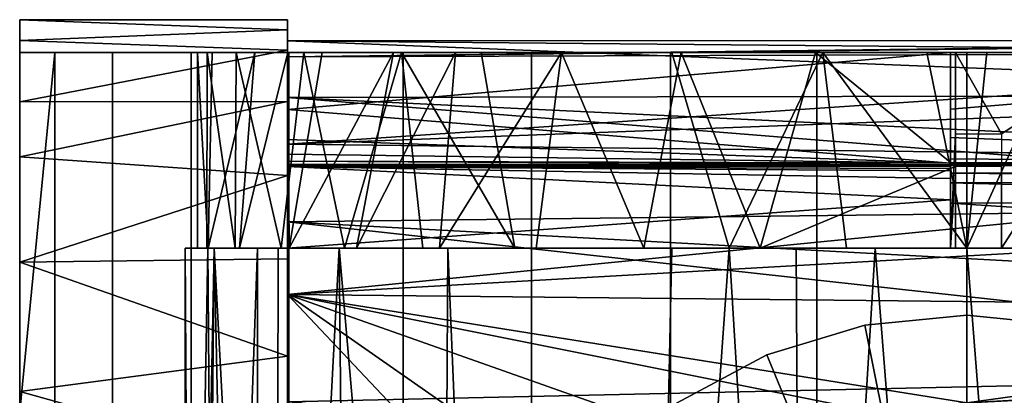
# Model space of a CAD drawing. Extents: x -0.1845 to -0.1555, y -0.025 to 0.
# Drawn here: x -0.1845 to -0.1694, y -0.0058 to 0 of the extents above; entities that cross this region are included whole.
import ezdxf

# ---------------------------------------------------------------- set-up
doc = ezdxf.new("R2010")
doc.units = 0
for name, color, linetype in [('L0_KLEMME_FARBE', 7, 'CONTINUOUS'), ('L2_ACHSE_FARBE', 7, 'CONTINUOUS'), ('L3_BODENSTUETZE_ROHR__EDELSTAHL', 7, 'CONTINUOUS')]:
    doc.layers.add(name, color=color, linetype=linetype)

msp = doc.modelspace()

# ---------------------------------------------------------------- linework, layer by layer
at = {"layer": 'L0_KLEMME_FARBE', "color": 8}
for points, invisible_edges in [([(-0.1845, -0.0005, 0.562528), (-0.1804, 0, 0.525828), (-0.1845, 0, 0.525828), (-0.1845, -0.0005, 0.562528)], 9), ([(-0.1804, 0, 0.525828), (-0.1845, -0.0005, 0.562528), (-0.1804, -0.0005, 0.532828), (-0.1804, 0, 0.525828)], 11), ([(-0.1845, -0.000318, 0.523025), (-0.1845, -0.0005, 0.562528), (-0.1845, 0, 0.525828), (-0.1845, -0.000318, 0.523025)], 9), ([(-0.1804, 0, 0.525828), (-0.1804, -0.000154, 0.523873), (-0.1845, 0, 0.525828), (-0.1804, 0, 0.525828)], 8), ([(-0.1845, 0, 0.525828), (-0.1804, -0.000154, 0.523873), (-0.1845, -0.000318, 0.523025), (-0.1845, 0, 0.525828)], 8), ([(-0.1804, -0.0005, 0.532828), (-0.1804, -0.000469, 0.522435), (-0.1804, 0, 0.525828), (-0.1804, -0.0005, 0.532828)], 11), ([(-0.1804, 0, 0.525828), (-0.1804, -0.000469, 0.522435), (-0.1804, -0.000154, 0.523873), (-0.1804, 0, 0.525828)], 9), ([(-0.1804, -0.000154, 0.523873), (-0.1804, -0.000469, 0.522435), (-0.1845, -0.000318, 0.523025), (-0.1804, -0.000154, 0.523873)], 8), ([(-0.1845, -0.001257, 0.520364), (-0.1845, -0.0005, 0.562528), (-0.1845, -0.000318, 0.523025), (-0.1845, -0.001257, 0.520364)], 11), ([(-0.1845, -0.000318, 0.523025), (-0.1804, -0.000469, 0.522435), (-0.1845, -0.001257, 0.520364), (-0.1845, -0.000318, 0.523025)], 8), ([(-0.1804, -0.000469, 0.522435), (-0.1804, -0.001253, 0.520373), (-0.1845, -0.001257, 0.520364), (-0.1804, -0.000469, 0.522435)], 8), ([(-0.1804, -0.0005, 0.532828), (-0.1845, -0.0005, 0.562528), (-0.17025, -0.0005, 0.532828), (-0.1804, -0.0005, 0.532828)], 11), ([(-0.17025, -0.0005, 0.532828), (-0.1845, -0.0005, 0.562528), (-0.179871, -0.0005, 0.556171), (-0.17025, -0.0005, 0.532828)], 15), ([(-0.179871, -0.0005, 0.556171), (-0.1845, -0.0005, 0.562528), (-0.180396, -0.0005, 0.557063), (-0.179871, -0.0005, 0.556171)], 11), ([(-0.180396, -0.0005, 0.557063), (-0.1845, -0.0005, 0.562528), (-0.180903, -0.0005, 0.558145), (-0.180396, -0.0005, 0.557063)], 11), ([(-0.180903, -0.0005, 0.558145), (-0.1845, -0.0005, 0.562528), (-0.181555, -0.0005, 0.560313), (-0.180903, -0.0005, 0.558145)], 11), ([(-0.181555, -0.0005, 0.560313), (-0.1845, -0.0005, 0.562528), (-0.181778, -0.0005, 0.562573), (-0.181555, -0.0005, 0.560313)], 11), ([(-0.181778, -0.0005, 0.562573), (-0.1845, -0.0005, 0.562528), (-0.1845, -0.0005, 0.564874), (-0.181778, -0.0005, 0.562573)], 13), ([(-0.181778, -0.0005, 0.562573), (-0.1845, -0.0005, 0.564874), (-0.18163, -0.0005, 0.564432), (-0.181778, -0.0005, 0.562573)], 11), ([(-0.18163, -0.0005, 0.564432), (-0.1845, -0.0005, 0.564874), (-0.181188, -0.0005, 0.566244), (-0.18163, -0.0005, 0.564432)], 11), ([(-0.181188, -0.0005, 0.566244), (-0.1845, -0.0005, 0.564874), (-0.183962, -0.0005, 0.567163), (-0.181188, -0.0005, 0.566244)], 13), ([(-0.1845, -0.005696, 0.515342), (-0.1845, -0.006, 0.562527), (-0.1845, -0.0005, 0.562528), (-0.1845, -0.005696, 0.515342)], 13), ([(-0.1845, -0.005696, 0.515342), (-0.1845, -0.0005, 0.562528), (-0.1845, -0.003715, 0.516935), (-0.1845, -0.005696, 0.515342)], 11), ([(-0.1845, -0.003715, 0.516935), (-0.1845, -0.0005, 0.562528), (-0.1845, -0.002102, 0.51889), (-0.1845, -0.003715, 0.516935)], 11), ([(-0.1845, -0.002102, 0.51889), (-0.1845, -0.0005, 0.562528), (-0.1845, -0.001257, 0.520364), (-0.1845, -0.002102, 0.51889)], 11), ([(-0.1845, -0.0005, 0.562528), (-0.1845, -0.006, 0.562527), (-0.1845, -0.0005, 0.564874), (-0.1845, -0.0005, 0.562528)], 8), ([(-0.1845, -0.0005, 0.564874), (-0.1845, -0.006, 0.562527), (-0.183962, -0.0005, 0.567163), (-0.1845, -0.0005, 0.564874)], 8), ([(-0.183962, -0.0005, 0.567163), (-0.1845, -0.019, 0.562528), (-0.183962, -0.0245, 0.567163), (-0.183962, -0.0005, 0.567163)], 9), ([(-0.1845, -0.019, 0.562528), (-0.183962, -0.0005, 0.567163), (-0.1845, -0.006, 0.562527), (-0.1845, -0.019, 0.562528)], 9), ([(-0.181188, -0.0005, 0.566244), (-0.183962, -0.0005, 0.567163), (-0.18015, -0.0005, 0.568532), (-0.181188, -0.0005, 0.566244)], 11), ([(-0.18015, -0.0005, 0.568532), (-0.183962, -0.0005, 0.567163), (-0.183081, -0.0005, 0.569338), (-0.18015, -0.0005, 0.568532)], 13), ([(-0.183081, -0.0005, 0.569338), (-0.183962, -0.0245, 0.567163), (-0.183081, -0.0245, 0.569338), (-0.183081, -0.0005, 0.569338)], 9), ([(-0.183962, -0.0245, 0.567163), (-0.183081, -0.0005, 0.569338), (-0.183962, -0.0005, 0.567163), (-0.183962, -0.0245, 0.567163)], 9), ([(-0.18015, -0.0005, 0.568532), (-0.183081, -0.0005, 0.569338), (-0.178658, -0.0005, 0.570536), (-0.18015, -0.0005, 0.568532)], 11), ([(-0.178658, -0.0005, 0.570536), (-0.183081, -0.0005, 0.569338), (-0.181877, -0.0005, 0.571344), (-0.178658, -0.0005, 0.570536)], 13), ([(-0.181877, -0.0005, 0.571344), (-0.183081, -0.0245, 0.569338), (-0.181877, -0.0245, 0.571344), (-0.181877, -0.0005, 0.571344)], 9), ([(-0.183081, -0.0245, 0.569338), (-0.181877, -0.0005, 0.571344), (-0.183081, -0.0005, 0.569338), (-0.183081, -0.0245, 0.569338)], 9), ([(-0.178658, -0.0005, 0.570536), (-0.181877, -0.0005, 0.571344), (-0.177436, -0.0005, 0.57168), (-0.178658, -0.0005, 0.570536)], 11), ([(-0.177436, -0.0005, 0.57168), (-0.181877, -0.0005, 0.571344), (-0.180381, -0.0005, 0.573134), (-0.177436, -0.0005, 0.57168)], 13), ([(-0.180381, -0.0005, 0.573134), (-0.181877, -0.0245, 0.571344), (-0.180381, -0.0245, 0.573134), (-0.180381, -0.0005, 0.573134)], 9), ([(-0.181877, -0.0245, 0.571344), (-0.180381, -0.0005, 0.573134), (-0.181877, -0.0005, 0.571344), (-0.181877, -0.0245, 0.571344)], 9), ([(-0.181555, -0.0005, 0.560313), (-0.181778, -0.0005, 0.562573), (-0.181616, -0.0035, 0.560631), (-0.181555, -0.0005, 0.560313)], 8), ([(-0.181778, -0.0005, 0.562573), (-0.181778, -0.0035, 0.562573), (-0.181616, -0.0035, 0.560631), (-0.181778, -0.0005, 0.562573)], 8), ([(-0.181778, -0.0035, 0.562573), (-0.18163, -0.0005, 0.564432), (-0.181633, -0.0035, 0.56441), (-0.181778, -0.0035, 0.562573)], 9), ([(-0.18163, -0.0005, 0.564432), (-0.181778, -0.0035, 0.562573), (-0.181778, -0.0005, 0.562573), (-0.18163, -0.0005, 0.564432)], 9), ([(-0.18163, -0.0005, 0.564432), (-0.181202, -0.0035, 0.566202), (-0.181633, -0.0035, 0.56441), (-0.18163, -0.0005, 0.564432)], 8), ([(-0.18163, -0.0005, 0.564432), (-0.181188, -0.0005, 0.566244), (-0.181202, -0.0035, 0.566202), (-0.18163, -0.0005, 0.564432)], 8), ([(-0.180903, -0.0005, 0.558145), (-0.181616, -0.0035, 0.560631), (-0.181134, -0.0035, 0.558743), (-0.180903, -0.0005, 0.558145)], 8), ([(-0.180903, -0.0005, 0.558145), (-0.181555, -0.0005, 0.560313), (-0.181616, -0.0035, 0.560631), (-0.180903, -0.0005, 0.558145)], 8), ([(-0.181188, -0.0005, 0.566244), (-0.180495, -0.0035, 0.567905), (-0.181202, -0.0035, 0.566202), (-0.181188, -0.0005, 0.566244)], 8), ([(-0.181188, -0.0005, 0.566244), (-0.18015, -0.0005, 0.568532), (-0.180495, -0.0035, 0.567905), (-0.181188, -0.0005, 0.566244)], 8), ([(-0.180396, -0.0005, 0.557063), (-0.180903, -0.0005, 0.558145), (-0.181134, -0.0035, 0.558743), (-0.180396, -0.0005, 0.557063)], 8), ([(-0.180396, -0.0005, 0.557063), (-0.181134, -0.0035, 0.558743), (-0.180373, -0.0035, 0.55701), (-0.180396, -0.0005, 0.557063)], 8), ([(-0.18015, -0.0005, 0.568532), (-0.179529, -0.0035, 0.569476), (-0.180495, -0.0035, 0.567905), (-0.18015, -0.0005, 0.568532)], 8), ([(-0.1804, -0.0005, 0.532828), (-0.1804, -0.001253, 0.520373), (-0.1804, -0.000469, 0.522435), (-0.1804, -0.0005, 0.532828)], 13), ([(-0.1804, -0.001373, 0.532827), (-0.1804, -0.001253, 0.520373), (-0.1804, -0.0005, 0.532828), (-0.1804, -0.001373, 0.532827)], 11), ([(-0.17025, -0.002199, 0.53283), (-0.1804, -0.001373, 0.532827), (-0.17025, -0.0005, 0.532828), (-0.17025, -0.002199, 0.53283)], 8), ([(-0.17025, -0.0005, 0.532828), (-0.1804, -0.001373, 0.532827), (-0.1804, -0.0005, 0.532828), (-0.17025, -0.0005, 0.532828)], 8), ([(-0.179871, -0.0005, 0.556171), (-0.180396, -0.0005, 0.557063), (-0.180373, -0.0035, 0.55701), (-0.179871, -0.0005, 0.556171)], 8), ([(-0.177436, -0.0005, 0.57168), (-0.180381, -0.0005, 0.573134), (-0.174517, -0.0005, 0.573419), (-0.177436, -0.0005, 0.57168)], 11), ([(-0.174517, -0.0005, 0.573419), (-0.180381, -0.0005, 0.573134), (-0.178629, -0.0005, 0.574663), (-0.174517, -0.0005, 0.573419)], 13), ([(-0.178629, -0.0245, 0.574663), (-0.180381, -0.0005, 0.573134), (-0.180381, -0.0245, 0.573134), (-0.178629, -0.0245, 0.574663)], 9), ([(-0.180381, -0.0005, 0.573134), (-0.178629, -0.0245, 0.574663), (-0.178629, -0.0005, 0.574663), (-0.180381, -0.0005, 0.573134)], 9), ([(-0.17878, -0.0005, 0.554745), (-0.179871, -0.0005, 0.556171), (-0.180373, -0.0035, 0.55701), (-0.17878, -0.0005, 0.554745)], 8), ([(-0.17878, -0.0005, 0.554745), (-0.180373, -0.0035, 0.55701), (-0.179342, -0.0035, 0.555421), (-0.17878, -0.0005, 0.554745)], 8), ([(-0.18015, -0.0005, 0.568532), (-0.178658, -0.0005, 0.570536), (-0.179529, -0.0035, 0.569476), (-0.18015, -0.0005, 0.568532)], 8), ([(-0.17025, -0.0005, 0.532828), (-0.179871, -0.0005, 0.556171), (-0.17878, -0.0005, 0.554745), (-0.17025, -0.0005, 0.532828)], 13), ([(-0.178658, -0.0005, 0.570536), (-0.178329, -0.0035, 0.570877), (-0.179529, -0.0035, 0.569476), (-0.178658, -0.0005, 0.570536)], 8), ([(-0.177828, -0.0005, 0.553798), (-0.17878, -0.0005, 0.554745), (-0.179342, -0.0035, 0.555421), (-0.177828, -0.0005, 0.553798)], 8), ([(-0.177828, -0.0005, 0.553798), (-0.179342, -0.0035, 0.555421), (-0.178074, -0.0035, 0.554022), (-0.177828, -0.0005, 0.553798)], 8), ([(-0.17025, -0.0005, 0.532828), (-0.17878, -0.0005, 0.554745), (-0.177828, -0.0005, 0.553798), (-0.17025, -0.0005, 0.532828)], 13), ([(-0.176923, -0.0035, 0.572074), (-0.178329, -0.0035, 0.570877), (-0.178658, -0.0005, 0.570536), (-0.176923, -0.0035, 0.572074)], 8), ([(-0.176923, -0.0035, 0.572074), (-0.178658, -0.0005, 0.570536), (-0.177436, -0.0005, 0.57168), (-0.176923, -0.0035, 0.572074)], 8), ([(-0.174517, -0.0005, 0.573419), (-0.178629, -0.0005, 0.574663), (-0.172207, -0.0005, 0.574109), (-0.174517, -0.0005, 0.573419)], 11), ([(-0.172207, -0.0005, 0.574109), (-0.178629, -0.0005, 0.574663), (-0.170615, -0.0005, 0.574301), (-0.172207, -0.0005, 0.574109)], 11), ([(-0.170615, -0.0005, 0.574301), (-0.178629, -0.0005, 0.574663), (-0.169696, -0.0005, 0.574313), (-0.170615, -0.0005, 0.574301)], 11), ([(-0.169696, -0.0005, 0.574313), (-0.178629, -0.0005, 0.574663), (-0.161371, -0.0005, 0.574663), (-0.169696, -0.0005, 0.574313)], 15), ([(-0.161371, -0.0005, 0.574663), (-0.178629, -0.0005, 0.574663), (-0.163335, -0.0005, 0.575893), (-0.161371, -0.0005, 0.574663)], 11), ([(-0.163335, -0.0005, 0.575893), (-0.178629, -0.0005, 0.574663), (-0.176665, -0.0005, 0.575893), (-0.163335, -0.0005, 0.575893)], 13), ([(-0.176665, -0.0245, 0.575893), (-0.178629, -0.0005, 0.574663), (-0.178629, -0.0245, 0.574663), (-0.176665, -0.0245, 0.575893)], 9), ([(-0.178629, -0.0005, 0.574663), (-0.176665, -0.0245, 0.575893), (-0.176665, -0.0005, 0.575893), (-0.178629, -0.0005, 0.574663)], 9), ([(-0.176205, -0.0005, 0.552594), (-0.177828, -0.0005, 0.553798), (-0.178074, -0.0035, 0.554022), (-0.176205, -0.0005, 0.552594)], 8), ([(-0.176205, -0.0005, 0.552594), (-0.178074, -0.0035, 0.554022), (-0.176596, -0.0035, 0.552844), (-0.176205, -0.0005, 0.552594)], 8), ([(-0.17025, -0.0005, 0.532828), (-0.177828, -0.0005, 0.553798), (-0.176205, -0.0005, 0.552594), (-0.17025, -0.0005, 0.532828)], 13), ([(-0.174517, -0.0005, 0.573419), (-0.176923, -0.0035, 0.572074), (-0.177436, -0.0005, 0.57168), (-0.174517, -0.0005, 0.573419)], 9), ([(-0.176923, -0.0035, 0.572074), (-0.174517, -0.0005, 0.573419), (-0.175347, -0.0035, 0.573037), (-0.176923, -0.0035, 0.572074)], 11), ([(-0.163335, -0.0005, 0.575893), (-0.176665, -0.0005, 0.575893), (-0.174537, -0.0005, 0.576793), (-0.163335, -0.0005, 0.575893)], 13), ([(-0.174537, -0.0245, 0.576793), (-0.176665, -0.0005, 0.575893), (-0.176665, -0.0245, 0.575893), (-0.174537, -0.0245, 0.576793)], 9), ([(-0.176665, -0.0005, 0.575893), (-0.174537, -0.0245, 0.576793), (-0.174537, -0.0005, 0.576793), (-0.176665, -0.0005, 0.575893)], 9), ([(-0.174944, -0.0035, 0.551913), (-0.176205, -0.0005, 0.552594), (-0.176596, -0.0035, 0.552844), (-0.174944, -0.0035, 0.551913)], 8), ([(-0.17025, -0.0005, 0.532828), (-0.176205, -0.0005, 0.552594), (-0.174373, -0.0005, 0.551674), (-0.17025, -0.0005, 0.532828)], 13), ([(-0.174373, -0.0005, 0.551674), (-0.176205, -0.0005, 0.552594), (-0.174944, -0.0035, 0.551913), (-0.174373, -0.0005, 0.551674)], 8), ([(-0.175347, -0.0035, 0.573037), (-0.174517, -0.0005, 0.573419), (-0.17364, -0.0035, 0.573742), (-0.175347, -0.0035, 0.573037)], 9), ([(-0.173164, -0.0035, 0.551261), (-0.174373, -0.0005, 0.551674), (-0.174944, -0.0035, 0.551913), (-0.173164, -0.0035, 0.551261)], 8), ([(-0.163335, -0.0005, 0.575893), (-0.174537, -0.0005, 0.576793), (-0.165463, -0.0005, 0.576793), (-0.163335, -0.0005, 0.575893)], 11), ([(-0.165463, -0.0005, 0.576793), (-0.174537, -0.0005, 0.576793), (-0.172297, -0.0005, 0.577343), (-0.165463, -0.0005, 0.576793)], 13), ([(-0.172297, -0.0245, 0.577343), (-0.174537, -0.0005, 0.576793), (-0.174537, -0.0245, 0.576793), (-0.172297, -0.0245, 0.577343)], 9), ([(-0.174537, -0.0005, 0.576793), (-0.172297, -0.0245, 0.577343), (-0.172297, -0.0005, 0.577343), (-0.174537, -0.0005, 0.576793)], 9), ([(-0.172207, -0.0005, 0.574109), (-0.17364, -0.0035, 0.573742), (-0.174517, -0.0005, 0.573419), (-0.172207, -0.0005, 0.574109)], 8), ([(-0.17025, -0.0005, 0.532828), (-0.174373, -0.0005, 0.551674), (-0.172317, -0.0005, 0.551061), (-0.17025, -0.0005, 0.532828)], 13), ([(-0.172317, -0.0005, 0.551061), (-0.174373, -0.0005, 0.551674), (-0.173164, -0.0035, 0.551261), (-0.172317, -0.0005, 0.551061)], 8), ([(-0.171843, -0.0035, 0.574172), (-0.17364, -0.0035, 0.573742), (-0.172207, -0.0005, 0.574109), (-0.171843, -0.0035, 0.574172)], 8), ([(-0.170176, -0.00225, 0.55083), (-0.172317, -0.0005, 0.551061), (-0.173164, -0.0035, 0.551261), (-0.170176, -0.00225, 0.55083)], 8), ([(-0.17025, -0.0005, 0.532828), (-0.172317, -0.0005, 0.551061), (-0.170176, -0.0005, 0.55083), (-0.17025, -0.0005, 0.532828)], 13), ([(-0.170176, -0.0005, 0.55083), (-0.172317, -0.0005, 0.551061), (-0.170176, -0.00225, 0.55083), (-0.170176, -0.0005, 0.55083)], 8), ([(-0.165463, -0.0005, 0.576793), (-0.172297, -0.0005, 0.577343), (-0.167703, -0.0005, 0.577343), (-0.165463, -0.0005, 0.576793)], 11), ([(-0.167703, -0.0005, 0.577343), (-0.172297, -0.0005, 0.577343), (-0.17, -0.0005, 0.577527), (-0.167703, -0.0005, 0.577343)], 9), ([(-0.17, -0.0245, 0.577527), (-0.172297, -0.0005, 0.577343), (-0.172297, -0.0245, 0.577343), (-0.17, -0.0245, 0.577527)], 9), ([(-0.172297, -0.0005, 0.577343), (-0.17, -0.0245, 0.577527), (-0.17, -0.0005, 0.577527), (-0.172297, -0.0005, 0.577343)], 9), ([(-0.17, -0.0035, 0.574317), (-0.171843, -0.0035, 0.574172), (-0.172207, -0.0005, 0.574109), (-0.17, -0.0035, 0.574317)], 8), ([(-0.17, -0.0035, 0.574317), (-0.172207, -0.0005, 0.574109), (-0.170615, -0.0005, 0.574301), (-0.17, -0.0035, 0.574317)], 8), ([(-0.169696, -0.0005, 0.574313), (-0.17, -0.0035, 0.574317), (-0.170615, -0.0005, 0.574301), (-0.169696, -0.0005, 0.574313)], 8), ([(-0.170176, -0.0005, 0.55083), (-0.1596, -0.0005, 0.532828), (-0.17025, -0.0005, 0.532828), (-0.170176, -0.0005, 0.55083)], 13), ([(-0.17025, -0.00137, 0.532827), (-0.170176, -0.00175, 0.55083), (-0.170176, -0.0005, 0.55083), (-0.17025, -0.00137, 0.532827)], 13), ([(-0.17025, -0.00137, 0.532827), (-0.170176, -0.0005, 0.55083), (-0.17025, -0.0005, 0.532828), (-0.17025, -0.00137, 0.532827)], 9), ([(-0.170176, -0.00225, 0.55083), (-0.17025, -0.002244, 0.532849), (-0.170176, -0.0005, 0.55083), (-0.170176, -0.00225, 0.55083)], 11), ([(-0.170176, -0.0005, 0.55083), (-0.17025, -0.002244, 0.532849), (-0.17025, -0.002224, 0.532835), (-0.170176, -0.0005, 0.55083)], 13), ([(-0.170176, -0.0005, 0.55083), (-0.17025, -0.002224, 0.532835), (-0.17025, -0.002199, 0.53283), (-0.170176, -0.0005, 0.55083)], 13), ([(-0.170176, -0.0005, 0.55083), (-0.17025, -0.002199, 0.53283), (-0.17025, -0.0005, 0.532828), (-0.170176, -0.0005, 0.55083)], 9), ([(-0.1596, -0.0005, 0.532828), (-0.17025, -0.001805, 0.532829), (-0.17025, -0.00137, 0.532827), (-0.1596, -0.0005, 0.532828)], 9), ([(-0.17025, -0.001805, 0.532829), (-0.1596, -0.0005, 0.532828), (-0.1596, -0.002226, 0.532836), (-0.17025, -0.001805, 0.532829)], 9), ([(-0.1596, -0.0005, 0.532828), (-0.17025, -0.00137, 0.532827), (-0.17025, -0.0005, 0.532828), (-0.1596, -0.0005, 0.532828)], 8), ([(-0.167557, -0.0005, 0.551084), (-0.1596, -0.0005, 0.532828), (-0.170176, -0.0005, 0.55083), (-0.167557, -0.0005, 0.551084)], 11), ([(-0.169471, -0.00175, 0.55083), (-0.170176, -0.0005, 0.55083), (-0.170176, -0.00175, 0.55083), (-0.169471, -0.00175, 0.55083)], 8), ([(-0.167557, -0.0005, 0.551084), (-0.170176, -0.0005, 0.55083), (-0.169471, -0.00175, 0.55083), (-0.167557, -0.0005, 0.551084)], 8), ([(-0.167703, -0.0245, 0.577343), (-0.17, -0.0005, 0.577527), (-0.17, -0.0245, 0.577527), (-0.167703, -0.0245, 0.577343)], 9), ([(-0.17, -0.0005, 0.577527), (-0.167703, -0.0245, 0.577343), (-0.167703, -0.0005, 0.577343), (-0.17, -0.0005, 0.577527)], 9), ([(-0.168646, -0.0005, 0.574239), (-0.17, -0.0035, 0.574317), (-0.169696, -0.0005, 0.574313), (-0.168646, -0.0005, 0.574239)], 8), ([(-0.168157, -0.0035, 0.574172), (-0.17, -0.0035, 0.574317), (-0.168646, -0.0005, 0.574239), (-0.168157, -0.0035, 0.574172)], 8), ([(-0.161371, -0.0005, 0.574663), (-0.168646, -0.0005, 0.574239), (-0.169696, -0.0005, 0.574313), (-0.161371, -0.0005, 0.574663)], 13), ([(-0.165762, -0.0035, 0.551615), (-0.167557, -0.0005, 0.551084), (-0.169471, -0.0035, 0.55083), (-0.165762, -0.0035, 0.551615)], 8), ([(-0.167557, -0.0005, 0.551084), (-0.169471, -0.00175, 0.55083), (-0.169471, -0.0035, 0.55083), (-0.167557, -0.0005, 0.551084)], 8), ([(-0.1804, -0.001253, 0.520373), (-0.1845, -0.002102, 0.51889), (-0.1845, -0.001257, 0.520364), (-0.1804, -0.001253, 0.520373)], 8), ([(-0.1804, -0.001253, 0.520373), (-0.1804, -0.002387, 0.518481), (-0.1845, -0.002102, 0.51889), (-0.1804, -0.001253, 0.520373)], 8), ([(-0.1804, -0.00225, 0.532856), (-0.1804, -0.002387, 0.518481), (-0.1804, -0.001253, 0.520373), (-0.1804, -0.00225, 0.532856)], 13), ([(-0.1804, -0.00225, 0.532856), (-0.1804, -0.001253, 0.520373), (-0.1804, -0.002233, 0.53284), (-0.1804, -0.00225, 0.532856)], 11), ([(-0.1804, -0.002233, 0.53284), (-0.1804, -0.001253, 0.520373), (-0.1804, -0.002213, 0.532832), (-0.1804, -0.002233, 0.53284)], 11), ([(-0.1804, -0.002213, 0.532832), (-0.1804, -0.001253, 0.520373), (-0.1804, -0.002166, 0.532827), (-0.1804, -0.002213, 0.532832)], 11), ([(-0.1804, -0.002166, 0.532827), (-0.1804, -0.001253, 0.520373), (-0.1804, -0.002058, 0.532825), (-0.1804, -0.002166, 0.532827)], 11), ([(-0.1804, -0.002058, 0.532825), (-0.1804, -0.001253, 0.520373), (-0.1804, -0.001834, 0.532829), (-0.1804, -0.002058, 0.532825)], 11), ([(-0.1804, -0.001834, 0.532829), (-0.1804, -0.001253, 0.520373), (-0.1804, -0.001373, 0.532827), (-0.1804, -0.001834, 0.532829)], 11), ([(-0.17025, -0.002199, 0.53283), (-0.1804, -0.001834, 0.532829), (-0.1804, -0.001373, 0.532827), (-0.17025, -0.002199, 0.53283)], 8), ([(-0.17025, -0.001805, 0.532829), (-0.170176, -0.00175, 0.55083), (-0.17025, -0.00137, 0.532827), (-0.17025, -0.001805, 0.532829)], 11), ([(-0.170176, -0.00175, 0.55083), (-0.17025, -0.00281, 0.533833), (-0.17025, -0.0035, 0.53483), (-0.170176, -0.00175, 0.55083)], 9), ([(-0.17025, -0.00281, 0.533833), (-0.170176, -0.00175, 0.55083), (-0.17025, -0.0025, 0.533311), (-0.17025, -0.00281, 0.533833)], 11), ([(-0.17025, -0.0025, 0.533311), (-0.170176, -0.00175, 0.55083), (-0.17025, -0.002351, 0.533046), (-0.17025, -0.0025, 0.533311)], 11), ([(-0.17025, -0.002351, 0.533046), (-0.170176, -0.00175, 0.55083), (-0.17025, -0.002231, 0.532839), (-0.17025, -0.002351, 0.533046)], 11), ([(-0.17025, -0.002231, 0.532839), (-0.170176, -0.00175, 0.55083), (-0.17025, -0.002211, 0.532832), (-0.17025, -0.002231, 0.532839)], 11), ([(-0.17025, -0.002211, 0.532832), (-0.170176, -0.00175, 0.55083), (-0.17025, -0.002185, 0.532829), (-0.17025, -0.002211, 0.532832)], 11), ([(-0.17025, -0.002185, 0.532829), (-0.170176, -0.00175, 0.55083), (-0.17025, -0.002131, 0.532826), (-0.17025, -0.002185, 0.532829)], 11), ([(-0.17025, -0.002131, 0.532826), (-0.170176, -0.00175, 0.55083), (-0.17025, -0.002023, 0.532826), (-0.17025, -0.002131, 0.532826)], 11), ([(-0.17025, -0.002023, 0.532826), (-0.170176, -0.00175, 0.55083), (-0.17025, -0.001805, 0.532829), (-0.17025, -0.002023, 0.532826)], 11), ([(-0.1596, -0.002226, 0.532836), (-0.17025, -0.002023, 0.532826), (-0.17025, -0.001805, 0.532829), (-0.1596, -0.002226, 0.532836)], 8), ([(-0.17025, -0.002199, 0.53283), (-0.1804, -0.002058, 0.532825), (-0.1804, -0.001834, 0.532829), (-0.17025, -0.002199, 0.53283)], 8), ([(-0.1845, -0.002102, 0.51889), (-0.1804, -0.002387, 0.518481), (-0.1845, -0.003715, 0.516935), (-0.1845, -0.002102, 0.51889)], 8), ([(-0.17025, -0.002199, 0.53283), (-0.1804, -0.002166, 0.532827), (-0.1804, -0.002058, 0.532825), (-0.17025, -0.002199, 0.53283)], 8), ([(-0.1596, -0.002226, 0.532836), (-0.17025, -0.002131, 0.532826), (-0.17025, -0.002023, 0.532826), (-0.1596, -0.002226, 0.532836)], 8), ([(-0.17025, -0.002224, 0.532835), (-0.1804, -0.002166, 0.532827), (-0.17025, -0.002199, 0.53283), (-0.17025, -0.002224, 0.532835)], 8), ([(-0.17025, -0.002224, 0.532835), (-0.1804, -0.002213, 0.532832), (-0.1804, -0.002166, 0.532827), (-0.17025, -0.002224, 0.532835)], 8), ([(-0.17025, -0.002224, 0.532835), (-0.1804, -0.002233, 0.53284), (-0.1804, -0.002213, 0.532832), (-0.17025, -0.002224, 0.532835)], 8), ([(-0.17025, -0.002244, 0.532849), (-0.1804, -0.002233, 0.53284), (-0.17025, -0.002224, 0.532835), (-0.17025, -0.002244, 0.532849)], 8), ([(-0.17025, -0.002244, 0.532849), (-0.1804, -0.00225, 0.532856), (-0.1804, -0.002233, 0.53284), (-0.17025, -0.002244, 0.532849)], 8), ([(-0.17025, -0.00228, 0.532912), (-0.1804, -0.00225, 0.532856), (-0.17025, -0.002244, 0.532849), (-0.17025, -0.00228, 0.532912)], 8), ([(-0.1804, -0.0035, 0.53483), (-0.1804, -0.002387, 0.518481), (-0.1804, -0.00225, 0.532856), (-0.1804, -0.0035, 0.53483)], 11), ([(-0.1804, -0.0035, 0.53483), (-0.1804, -0.00225, 0.532856), (-0.17025, -0.00276, 0.533752), (-0.1804, -0.0035, 0.53483)], 8), ([(-0.17025, -0.00276, 0.533752), (-0.1804, -0.00225, 0.532856), (-0.17025, -0.002431, 0.533187), (-0.17025, -0.00276, 0.533752)], 8), ([(-0.17025, -0.002431, 0.533187), (-0.1804, -0.00225, 0.532856), (-0.17025, -0.002312, 0.532978), (-0.17025, -0.002431, 0.533187)], 8), ([(-0.17025, -0.002312, 0.532978), (-0.1804, -0.00225, 0.532856), (-0.17025, -0.00228, 0.532912), (-0.17025, -0.002312, 0.532978)], 8), ([(-0.170176, -0.00225, 0.55083), (-0.173164, -0.0035, 0.551261), (-0.170176, -0.0035, 0.55083), (-0.170176, -0.00225, 0.55083)], 8), ([(-0.1596, -0.002226, 0.532836), (-0.17025, -0.002185, 0.532829), (-0.17025, -0.002131, 0.532826), (-0.1596, -0.002226, 0.532836)], 8), ([(-0.1596, -0.002226, 0.532836), (-0.17025, -0.002211, 0.532832), (-0.17025, -0.002185, 0.532829), (-0.1596, -0.002226, 0.532836)], 8), ([(-0.1596, -0.002226, 0.532836), (-0.17025, -0.002231, 0.532839), (-0.17025, -0.002211, 0.532832), (-0.1596, -0.002226, 0.532836)], 8), ([(-0.1596, -0.002253, 0.53286), (-0.17025, -0.002231, 0.532839), (-0.1596, -0.002226, 0.532836), (-0.1596, -0.002253, 0.53286)], 8), ([(-0.17025, -0.002351, 0.533046), (-0.17025, -0.002231, 0.532839), (-0.1596, -0.002295, 0.532943), (-0.17025, -0.002351, 0.533046)], 8), ([(-0.1596, -0.002295, 0.532943), (-0.17025, -0.002231, 0.532839), (-0.1596, -0.002271, 0.532894), (-0.1596, -0.002295, 0.532943)], 8), ([(-0.1596, -0.002271, 0.532894), (-0.17025, -0.002231, 0.532839), (-0.1596, -0.002253, 0.53286), (-0.1596, -0.002271, 0.532894)], 8), ([(-0.170176, -0.00225, 0.55083), (-0.17025, -0.00228, 0.532912), (-0.17025, -0.002244, 0.532849), (-0.170176, -0.00225, 0.55083)], 13), ([(-0.17025, -0.00276, 0.533752), (-0.170176, -0.00225, 0.55083), (-0.17025, -0.0035, 0.53483), (-0.17025, -0.00276, 0.533752)], 9), ([(-0.170176, -0.00225, 0.55083), (-0.17025, -0.00276, 0.533752), (-0.17025, -0.002431, 0.533187), (-0.170176, -0.00225, 0.55083)], 13), ([(-0.170176, -0.00225, 0.55083), (-0.17025, -0.002431, 0.533187), (-0.17025, -0.002312, 0.532978), (-0.170176, -0.00225, 0.55083)], 13), ([(-0.170176, -0.00225, 0.55083), (-0.17025, -0.002312, 0.532978), (-0.17025, -0.00228, 0.532912), (-0.170176, -0.00225, 0.55083)], 13), ([(-0.169471, -0.0035, 0.55083), (-0.170176, -0.00225, 0.55083), (-0.170176, -0.0035, 0.55083), (-0.169471, -0.0035, 0.55083)], 9), ([(-0.170176, -0.00225, 0.55083), (-0.169471, -0.0035, 0.55083), (-0.169471, -0.00225, 0.55083), (-0.170176, -0.00225, 0.55083)], 9), ([(-0.1804, -0.002387, 0.518481), (-0.1804, -0.003661, 0.516989), (-0.1845, -0.003715, 0.516935), (-0.1804, -0.002387, 0.518481)], 8), ([(-0.1804, -0.0035, 0.53483), (-0.1804, -0.003661, 0.516989), (-0.1804, -0.002387, 0.518481), (-0.1804, -0.0035, 0.53483)], 13), ([(-0.17025, -0.002351, 0.533046), (-0.1596, -0.002295, 0.532943), (-0.1596, -0.002317, 0.532988), (-0.17025, -0.002351, 0.533046)], 8), ([(-0.1596, -0.002447, 0.533217), (-0.17025, -0.002351, 0.533046), (-0.1596, -0.002317, 0.532988), (-0.1596, -0.002447, 0.533217)], 8), ([(-0.17025, -0.0025, 0.533311), (-0.17025, -0.002351, 0.533046), (-0.1596, -0.002447, 0.533217), (-0.17025, -0.0025, 0.533311)], 8), ([(-0.1596, -0.002772, 0.533771), (-0.17025, -0.0025, 0.533311), (-0.1596, -0.002447, 0.533217), (-0.1596, -0.002772, 0.533771)], 8), ([(-0.17025, -0.00281, 0.533833), (-0.17025, -0.0025, 0.533311), (-0.1596, -0.002772, 0.533771), (-0.17025, -0.00281, 0.533833)], 8), ([(-0.17025, -0.0035, 0.53483), (-0.1804, -0.0035, 0.53483), (-0.17025, -0.00276, 0.533752), (-0.17025, -0.0035, 0.53483)], 8), ([(-0.1596, -0.0035, 0.53483), (-0.17025, -0.00281, 0.533833), (-0.1596, -0.002772, 0.533771), (-0.1596, -0.0035, 0.53483)], 8), ([(-0.17025, -0.0035, 0.53483), (-0.17025, -0.00281, 0.533833), (-0.1596, -0.0035, 0.53483), (-0.17025, -0.0035, 0.53483)], 8), ([(-0.181967, -0.0035, 0.563321), (-0.181524, -0.0035, 0.565873), (-0.181871, -0.0215, 0.564253), (-0.181967, -0.0035, 0.563321)], 8), ([(-0.181967, -0.0035, 0.563321), (-0.181871, -0.0215, 0.564253), (-0.181955, -0.0215, 0.561664), (-0.181967, -0.0035, 0.563321)], 8), ([(-0.181966, -0.0035, 0.561825), (-0.181967, -0.0035, 0.563321), (-0.181955, -0.0215, 0.561664), (-0.181966, -0.0035, 0.561825)], 8), ([(-0.181618, -0.0035, 0.559618), (-0.181966, -0.0035, 0.561825), (-0.181955, -0.0215, 0.561664), (-0.181618, -0.0035, 0.559618)], 8), ([(-0.181618, -0.0035, 0.559618), (-0.181955, -0.0215, 0.561664), (-0.181481, -0.0215, 0.559127), (-0.181618, -0.0035, 0.559618)], 8), ([(-0.181524, -0.0035, 0.565873), (-0.181679, -0.0215, 0.565279), (-0.181871, -0.0215, 0.564253), (-0.181524, -0.0035, 0.565873)], 8), ([(-0.181524, -0.0035, 0.565873), (-0.181134, -0.0215, 0.567008), (-0.181679, -0.0215, 0.565279), (-0.181524, -0.0035, 0.565873)], 8), ([(-0.180862, -0.0035, 0.557509), (-0.181618, -0.0035, 0.559618), (-0.181481, -0.0215, 0.559127), (-0.180862, -0.0035, 0.557509)], 8), ([(-0.181524, -0.0035, 0.565873), (-0.18056, -0.0215, 0.568235), (-0.181134, -0.0215, 0.567008), (-0.181524, -0.0035, 0.565873)], 8), ([(-0.181524, -0.0035, 0.565873), (-0.180545, -0.0035, 0.568262), (-0.18056, -0.0215, 0.568235), (-0.181524, -0.0035, 0.565873)], 8), ([(-0.180862, -0.0035, 0.557509), (-0.181481, -0.0215, 0.559127), (-0.180862, -0.0215, 0.557509), (-0.180862, -0.0035, 0.557509)], 8), ([(-0.1804, -0.0215, 0.53483), (-0.180862, -0.0035, 0.557509), (-0.180862, -0.0215, 0.557509), (-0.1804, -0.0215, 0.53483)], 9), ([(-0.180862, -0.0035, 0.557509), (-0.1804, -0.0215, 0.53483), (-0.1804, -0.021339, 0.516989), (-0.180862, -0.0035, 0.557509)], 15), ([(-0.180862, -0.0035, 0.557509), (-0.1804, -0.021339, 0.516989), (-0.1804, -0.019847, 0.515715), (-0.180862, -0.0035, 0.557509)], 13), ([(-0.180862, -0.0035, 0.557509), (-0.1804, -0.019847, 0.515715), (-0.1804, -0.016363, 0.51394), (-0.180862, -0.0035, 0.557509)], 13), ([(-0.180862, -0.0035, 0.557509), (-0.1804, -0.016363, 0.51394), (-0.1804, -0.0125, 0.513328), (-0.180862, -0.0035, 0.557509)], 13), ([(-0.180862, -0.0035, 0.557509), (-0.1804, -0.0125, 0.513328), (-0.1804, -0.010303, 0.513523), (-0.180862, -0.0035, 0.557509)], 13), ([(-0.180862, -0.0035, 0.557509), (-0.1804, -0.010303, 0.513523), (-0.1804, -0.008174, 0.514101), (-0.180862, -0.0035, 0.557509)], 13), ([(-0.180862, -0.0035, 0.557509), (-0.1804, -0.008174, 0.514101), (-0.1804, -0.006825, 0.51469), (-0.180862, -0.0035, 0.557509)], 13), ([(-0.180862, -0.0035, 0.557509), (-0.1804, -0.006825, 0.51469), (-0.1804, -0.005153, 0.515715), (-0.180862, -0.0035, 0.557509)], 13), ([(-0.180862, -0.0035, 0.557509), (-0.1804, -0.005153, 0.515715), (-0.1804, -0.003661, 0.516989), (-0.180862, -0.0035, 0.557509)], 13), ([(-0.180862, -0.0035, 0.557509), (-0.1804, -0.003661, 0.516989), (-0.1804, -0.0035, 0.53483), (-0.180862, -0.0035, 0.557509)], 11), ([(-0.180545, -0.0035, 0.568262), (-0.17961, -0.0035, 0.569721), (-0.18056, -0.0215, 0.568235), (-0.180545, -0.0035, 0.568262)], 8), ([(-0.17961, -0.0035, 0.569721), (-0.179446, -0.0215, 0.569936), (-0.18056, -0.0215, 0.568235), (-0.17961, -0.0035, 0.569721)], 8), ([(-0.17961, -0.0035, 0.569721), (-0.178047, -0.0215, 0.571435), (-0.179446, -0.0215, 0.569936), (-0.17961, -0.0035, 0.569721)], 8), ([(-0.17961, -0.0035, 0.569721), (-0.177947, -0.0035, 0.571525), (-0.178047, -0.0215, 0.571435), (-0.17961, -0.0035, 0.569721)], 8), ([(-0.177187, -0.0215, 0.572142), (-0.178047, -0.0215, 0.571435), (-0.177947, -0.0035, 0.571525), (-0.177187, -0.0215, 0.572142)], 8), ([(-0.174516, -0.0035, 0.573648), (-0.177187, -0.0215, 0.572142), (-0.177947, -0.0035, 0.571525), (-0.174516, -0.0035, 0.573648)], 9), ([(-0.177187, -0.0215, 0.572142), (-0.174516, -0.0035, 0.573648), (-0.174905, -0.0215, 0.573482), (-0.177187, -0.0215, 0.572142)], 9), ([(-0.173642, -0.0035, 0.573963), (-0.174905, -0.0215, 0.573482), (-0.174516, -0.0035, 0.573648), (-0.173642, -0.0035, 0.573963)], 8), ([(-0.172515, -0.0215, 0.574262), (-0.174905, -0.0215, 0.573482), (-0.173642, -0.0035, 0.573963), (-0.172515, -0.0215, 0.574262)], 8), ([(-0.172515, -0.0215, 0.574262), (-0.173642, -0.0035, 0.573963), (-0.172613, -0.0035, 0.574241), (-0.172515, -0.0215, 0.574262)], 8), ([(-0.171404, -0.0035, 0.574446), (-0.172515, -0.0215, 0.574262), (-0.172613, -0.0035, 0.574241), (-0.171404, -0.0035, 0.574446)], 8), ([(-0.17, -0.0215, 0.574528), (-0.172515, -0.0215, 0.574262), (-0.171404, -0.0035, 0.574446), (-0.17, -0.0215, 0.574528)], 8), ([(-0.17, -0.0215, 0.574528), (-0.171404, -0.0035, 0.574446), (-0.17, -0.0035, 0.574528), (-0.17, -0.0215, 0.574528)], 8), ([(-0.168003, -0.0035, 0.574361), (-0.168596, -0.0215, 0.574446), (-0.17, -0.0035, 0.574528), (-0.168003, -0.0035, 0.574361)], 8), ([(-0.168596, -0.0215, 0.574446), (-0.17, -0.0215, 0.574528), (-0.17, -0.0035, 0.574528), (-0.168596, -0.0215, 0.574446)], 8), ([(-0.1804, -0.005153, 0.515715), (-0.1845, -0.003715, 0.516935), (-0.1804, -0.003661, 0.516989), (-0.1804, -0.005153, 0.515715)], 8), ([(-0.1804, -0.005153, 0.515715), (-0.1845, -0.005696, 0.515342), (-0.1845, -0.003715, 0.516935), (-0.1804, -0.005153, 0.515715)], 8), ([(-0.1804, -0.006825, 0.51469), (-0.1845, -0.005696, 0.515342), (-0.1804, -0.005153, 0.515715), (-0.1804, -0.006825, 0.51469)], 8), ([(-0.1845, -0.007262, 0.514478), (-0.1845, -0.006, 0.562527), (-0.1845, -0.005696, 0.515342), (-0.1845, -0.007262, 0.514478)], 11), ([(-0.1804, -0.006825, 0.51469), (-0.1845, -0.007262, 0.514478), (-0.1845, -0.005696, 0.515342), (-0.1804, -0.006825, 0.51469)], 8)]:
    msp.add_3dface(points, dxfattribs=dict(at, invisible_edges=invisible_edges))
at = {"layer": 'L2_ACHSE_FARBE', "color": 8}
for points, invisible_edges in [([(-0.1596, -0.000313, 0.5267), (-0.1596, -0.000335, 0.524683), (-0.1804, -0.000571, 0.52318), (-0.1596, -0.000313, 0.5267)], 8), ([(-0.1804, -0.000326, 0.52687), (-0.1596, -0.000313, 0.5267), (-0.1804, -0.000571, 0.52318), (-0.1804, -0.000326, 0.52687)], 8), ([(-0.1596, -0.000512, 0.528193), (-0.1596, -0.000313, 0.5267), (-0.1804, -0.000326, 0.52687), (-0.1596, -0.000512, 0.528193)], 8), ([(-0.1804, -0.000571, 0.52318), (-0.1804, -0.001193, 0.530465), (-0.1804, -0.000326, 0.52687), (-0.1804, -0.000571, 0.52318)], 9), ([(-0.1596, -0.001151, 0.530361), (-0.1596, -0.000512, 0.528193), (-0.1804, -0.000326, 0.52687), (-0.1596, -0.001151, 0.530361)], 8), ([(-0.1804, -0.001193, 0.530465), (-0.1596, -0.001151, 0.530361), (-0.1804, -0.000326, 0.52687), (-0.1804, -0.001193, 0.530465)], 8), ([(-0.1596, -0.000335, 0.524683), (-0.1596, -0.000499, 0.523532), (-0.1804, -0.000571, 0.52318), (-0.1596, -0.000335, 0.524683)], 8), ([(-0.1596, -0.000499, 0.523532), (-0.1596, -0.001132, 0.521342), (-0.1804, -0.001905, 0.519732), (-0.1596, -0.000499, 0.523532)], 8), ([(-0.1596, -0.000499, 0.523532), (-0.1804, -0.001905, 0.519732), (-0.1804, -0.000571, 0.52318), (-0.1596, -0.000499, 0.523532)], 8), ([(-0.1804, -0.001905, 0.519732), (-0.1804, -0.001193, 0.530465), (-0.1804, -0.000571, 0.52318), (-0.1804, -0.001905, 0.519732)], 11), ([(-0.1596, -0.001132, 0.521342), (-0.1596, -0.00215, 0.519324), (-0.1804, -0.001905, 0.519732), (-0.1596, -0.001132, 0.521342)], 8), ([(-0.1596, -0.002188, 0.532391), (-0.1596, -0.001151, 0.530361), (-0.1804, -0.001193, 0.530465), (-0.1596, -0.002188, 0.532391)], 8), ([(-0.1804, -0.001905, 0.519732), (-0.1804, -0.003093, 0.533637), (-0.1804, -0.001193, 0.530465), (-0.1804, -0.001905, 0.519732)], 13), ([(-0.1596, -0.002857, 0.533342), (-0.1596, -0.002188, 0.532391), (-0.1804, -0.001193, 0.530465), (-0.1596, -0.002857, 0.533342)], 8), ([(-0.1804, -0.003093, 0.533637), (-0.1596, -0.002857, 0.533342), (-0.1804, -0.001193, 0.530465), (-0.1804, -0.003093, 0.533637)], 8), ([(-0.1804, -0.004207, 0.516839), (-0.1804, -0.003093, 0.533637), (-0.1804, -0.001905, 0.519732), (-0.1804, -0.004207, 0.516839)], 11), ([(-0.1804, -0.001905, 0.519732), (-0.1596, -0.00215, 0.519324), (-0.1804, -0.004207, 0.516839), (-0.1804, -0.001905, 0.519732)], 8), ([(-0.1596, -0.00215, 0.519324), (-0.1596, -0.003026, 0.518099), (-0.1804, -0.004207, 0.516839), (-0.1596, -0.00215, 0.519324)], 8), ([(-0.1596, -0.00422, 0.534828), (-0.1596, -0.002857, 0.533342), (-0.1804, -0.003093, 0.533637), (-0.1596, -0.00422, 0.534828)], 8), ([(-0.1596, -0.003026, 0.518099), (-0.1596, -0.004422, 0.516644), (-0.1804, -0.004207, 0.516839), (-0.1596, -0.003026, 0.518099)], 8), ([(-0.1804, -0.004207, 0.516839), (-0.1804, -0.005852, 0.536097), (-0.1804, -0.003093, 0.533637), (-0.1804, -0.004207, 0.516839)], 13), ([(-0.1596, -0.005388, 0.535779), (-0.1596, -0.00422, 0.534828), (-0.1804, -0.003093, 0.533637), (-0.1596, -0.005388, 0.535779)], 8), ([(-0.1596, -0.005388, 0.535779), (-0.1804, -0.003093, 0.533637), (-0.1804, -0.005852, 0.536097), (-0.1596, -0.005388, 0.535779)], 8), ([(-0.1804, -0.007267, 0.514765), (-0.1804, -0.005852, 0.536097), (-0.1804, -0.004207, 0.516839), (-0.1804, -0.007267, 0.514765)], 11), ([(-0.176369, -0.008476, 0.514267), (-0.1804, -0.007267, 0.514765), (-0.1804, -0.004207, 0.516839), (-0.176369, -0.008476, 0.514267)], 8), ([(-0.175467, -0.00765, 0.51459), (-0.176369, -0.008476, 0.514267), (-0.1804, -0.004207, 0.516839), (-0.175467, -0.00765, 0.51459)], 8), ([(-0.173636, -0.006596, 0.51511), (-0.175467, -0.00765, 0.51459), (-0.1804, -0.004207, 0.516839), (-0.173636, -0.006596, 0.51511)], 8), ([(-0.171506, -0.005988, 0.51547), (-0.173636, -0.006596, 0.51511), (-0.1804, -0.004207, 0.516839), (-0.171506, -0.005988, 0.51547)], 8), ([(-0.17, -0.005865, 0.515549), (-0.171506, -0.005988, 0.51547), (-0.1804, -0.004207, 0.516839), (-0.17, -0.005865, 0.515549)], 8), ([(-0.1596, -0.004422, 0.516644), (-0.17, -0.005865, 0.515549), (-0.1804, -0.004207, 0.516839), (-0.1596, -0.004422, 0.516644)], 8), ([(-0.1596, -0.005329, 0.515917), (-0.17, -0.005865, 0.515549), (-0.1596, -0.004422, 0.516644), (-0.1596, -0.005329, 0.515917)], 8), ([(-0.1596, -0.007337, 0.536922), (-0.1596, -0.005388, 0.535779), (-0.1804, -0.005852, 0.536097), (-0.1596, -0.007337, 0.536922)], 8), ([(-0.1596, -0.005329, 0.515917), (-0.169977, -0.005865, 0.515549), (-0.17, -0.005865, 0.515549), (-0.1596, -0.005329, 0.515917)], 8), ([(-0.1596, -0.005329, 0.515917), (-0.168085, -0.006065, 0.515421), (-0.169977, -0.005865, 0.515549), (-0.1596, -0.005329, 0.515917)], 8)]:
    msp.add_3dface(points, dxfattribs=dict(at, invisible_edges=invisible_edges))
at = {"layer": 'L3_BODENSTUETZE_ROHR__EDELSTAHL', "color": 253}
for points, invisible_edges in [([(-0.17, -0.004525, 0.013073), (-0.170997, -0.007514, 0.013073), (-0.171561, -0.004679, 0.013073), (-0.17, -0.004525, 0.013073)], 9), ([(-0.171561, -0.004679, 0.532327), (-0.17, -0.004525, 0.013073), (-0.171561, -0.004679, 0.013073), (-0.171561, -0.004679, 0.532327)], 9), ([(-0.17, -0.004525, 0.013073), (-0.171561, -0.004679, 0.532327), (-0.17, -0.004525, 0.532327), (-0.17, -0.004525, 0.013073)], 9), ([(-0.17, -0.012525, 0.532327), (-0.17, -0.004525, 0.532327), (-0.171561, -0.004679, 0.532327), (-0.17, -0.012525, 0.532327)], 8), ([(-0.170997, -0.007514, 0.013073), (-0.17, -0.004525, 0.013073), (-0.170818, -0.007423, 0.013073), (-0.170997, -0.007514, 0.013073)], 11), ([(-0.170818, -0.007423, 0.013073), (-0.17, -0.004525, 0.013073), (-0.17, -0.007294, 0.013073), (-0.170818, -0.007423, 0.013073)], 9), ([(-0.168439, -0.004679, 0.013073), (-0.17, -0.007294, 0.013073), (-0.17, -0.004525, 0.013073), (-0.168439, -0.004679, 0.013073)], 9), ([(-0.17, -0.004525, 0.013073), (-0.168439, -0.004679, 0.532327), (-0.168439, -0.004679, 0.013073), (-0.17, -0.004525, 0.013073)], 9), ([(-0.168439, -0.004679, 0.532327), (-0.17, -0.004525, 0.013073), (-0.17, -0.004525, 0.532327), (-0.168439, -0.004679, 0.532327)], 9), ([(-0.168439, -0.004679, 0.532327), (-0.17, -0.004525, 0.532327), (-0.17, -0.012525, 0.532327), (-0.168439, -0.004679, 0.532327)], 8), ([(-0.171561, -0.004679, 0.013073), (-0.17192, -0.00789, 0.013073), (-0.173061, -0.005134, 0.013073), (-0.171561, -0.004679, 0.013073)], 9), ([(-0.173061, -0.005134, 0.532327), (-0.171561, -0.004679, 0.013073), (-0.173061, -0.005134, 0.013073), (-0.173061, -0.005134, 0.532327)], 9), ([(-0.171561, -0.004679, 0.013073), (-0.173061, -0.005134, 0.532327), (-0.171561, -0.004679, 0.532327), (-0.171561, -0.004679, 0.013073)], 9), ([(-0.17, -0.012525, 0.532327), (-0.171561, -0.004679, 0.532327), (-0.173061, -0.005134, 0.532327), (-0.17, -0.012525, 0.532327)], 8), ([(-0.17192, -0.00789, 0.013073), (-0.171561, -0.004679, 0.013073), (-0.171546, -0.007791, 0.013073), (-0.17192, -0.00789, 0.013073)], 11), ([(-0.171546, -0.007791, 0.013073), (-0.171561, -0.004679, 0.013073), (-0.170997, -0.007514, 0.013073), (-0.171546, -0.007791, 0.013073)], 9), ([(-0.17, -0.007294, 0.013073), (-0.168439, -0.004679, 0.013073), (-0.169608, -0.007323, 0.013073), (-0.17, -0.007294, 0.013073)], 11), ([(-0.166939, -0.005134, 0.532327), (-0.168439, -0.004679, 0.532327), (-0.17, -0.012525, 0.532327), (-0.166939, -0.005134, 0.532327)], 8), ([(-0.169608, -0.007323, 0.013073), (-0.168439, -0.004679, 0.013073), (-0.168987, -0.007431, 0.013073), (-0.169608, -0.007323, 0.013073)], 9), ([(-0.173061, -0.005134, 0.013073), (-0.172907, -0.008175, 0.013073), (-0.174445, -0.005873, 0.013073), (-0.173061, -0.005134, 0.013073)], 9), ([(-0.174445, -0.005873, 0.532327), (-0.173061, -0.005134, 0.013073), (-0.174445, -0.005873, 0.013073), (-0.174445, -0.005873, 0.532327)], 9), ([(-0.173061, -0.005134, 0.013073), (-0.174445, -0.005873, 0.532327), (-0.173061, -0.005134, 0.532327), (-0.173061, -0.005134, 0.013073)], 9), ([(-0.17, -0.012525, 0.532327), (-0.173061, -0.005134, 0.532327), (-0.174445, -0.005873, 0.532327), (-0.17, -0.012525, 0.532327)], 8), ([(-0.172907, -0.008175, 0.013073), (-0.173061, -0.005134, 0.013073), (-0.17192, -0.00789, 0.013073), (-0.172907, -0.008175, 0.013073)], 9), ([(-0.165555, -0.005873, 0.532327), (-0.166939, -0.005134, 0.532327), (-0.17, -0.012525, 0.532327), (-0.165555, -0.005873, 0.532327)], 8)]:
    msp.add_3dface(points, dxfattribs=dict(at, invisible_edges=invisible_edges))

doc.saveas('drawing.dxf')
